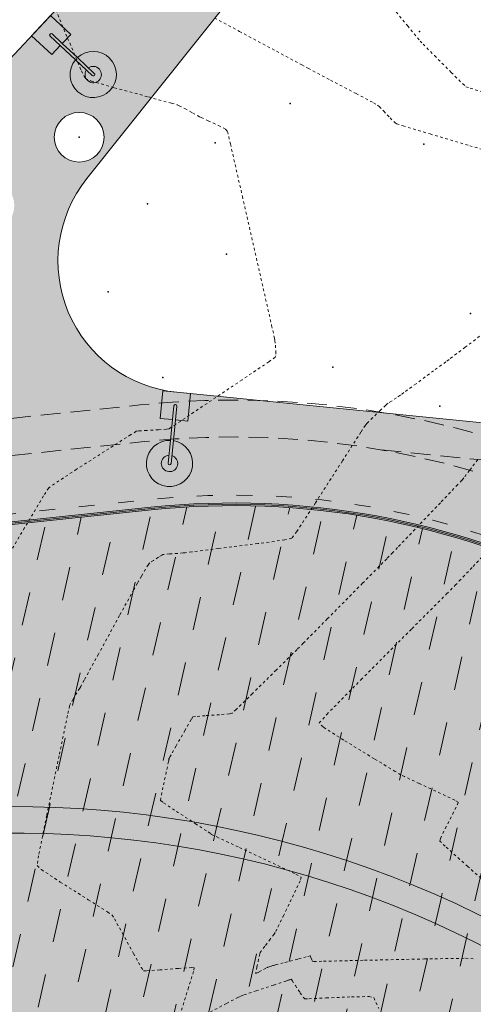
# Model space of a CAD drawing. Units: metres. Extents: x -12 to 852, y -280 to 386.
# Drawn here: x 553 to 570, y 5 to 42 of the extents above; entities that cross this region are included whole.
import ezdxf

# ---------------------------------------------------------------- set-up
doc = ezdxf.new("R2010")
doc.units = ezdxf.units.M
for name, pattern in [('ACAD_ISO03W100', [30, 12, -18]), ('CONTINUA', [0]), ('HIDDEN', [0.375, 0.25, -0.125]), ('PUNTOS', [6.35, 0, -6.35])]:
    doc.linetypes.add(name, pattern=pattern)
for name, color, linetype, lineweight in [('_00_ Cuvas de nivel', 8, 'CONTINUA', 13), ('_10_ Nuevos arboles', 74, 'Continuous', 13), ('_PROP_PROY', 7, 'Continuous', 15), ('_PROP_PROY_Albercas', 4, 'Continuous', 15), ('_PROP_PROY_Fina', 8, 'Continuous', 5), ('_PROP_Semi', 31, 'Continuous', 9)]:
    doc.layers.add(name, color=color, linetype=linetype, lineweight=lineweight)
doc.layers.add('_01_ Curvas de nivel intermedias', color=9, linetype='Continuous', lineweight=13, transparency=0.5)
doc.layers.add('PUNTOS_1', color=2, linetype='Continuous')
doc.layers.get('_10_ Nuevos arboles').off()
pattern_1 = [(77.12082552011324, (-2079.739811797752, -11741.06089890755), (-0.954972022443376, 1.521127357044902), [1.269999999999999, -1.269999999999999])]

# ---------------------------------------------------------------- blocks, each defined once
blk = doc.blocks.new('*U2918')
at = {"layer": 'PUNTOS_1'}
blk.add_point((443628.001505165, 4116232.742522383), dxfattribs=at)
blk = doc.blocks.new('*U2919')
at = {"layer": 'PUNTOS_1'}
blk.add_point((443628.001505165, 4116232.742522383), dxfattribs=at)
blk = doc.blocks.new('*U2920')
at = {"layer": 'PUNTOS_1'}
blk.add_point((443628.001505165, 4116232.742522383), dxfattribs=at)
blk = doc.blocks.new('*U2908')
at = {"layer": 'PUNTOS_1'}
blk.add_point((443628.001505165, 4116228.242522383), dxfattribs=at)
blk = doc.blocks.new('*U2907')
at = {"layer": 'PUNTOS_1'}
blk.add_point((443628.001505165, 4116228.242522383), dxfattribs=at)
blk = doc.blocks.new('*U2906')
at = {"layer": 'PUNTOS_1'}
blk.add_point((443628.001505165, 4116228.242522383), dxfattribs=at)
blk = doc.blocks.new('*U2931')
at = {"layer": 'PUNTOS_1'}
blk.add_point((443635.001505165, 4116250.742522383), dxfattribs=at)
blk = doc.blocks.new('*U2925')
at = {"layer": 'PUNTOS_1'}
blk.add_point((443635.001505165, 4116246.242522383), dxfattribs=at)
blk = doc.blocks.new('Farola 2')
at = {"layer": '_PROP_PROY'}
blk.add_lwpolyline([(5450.031753095333, -2964.45486242132), (5450.033430918586, -2963.987086529902), (5448.983437672723, -2963.983320403437), (5448.979671545792, -2965.033313649241), (5450.02966479212, -2965.037079775706), (5450.031342615839, -2964.569303884229), (5450.819595243782, -2964.572131196735, 30.58933221952664), (5450.820005683694, -2964.457690322015)], format="xyb", close=True, dxfattribs=at)
at = {"layer": '_PROP_PROY_Fina'}
for points in [[(5450.031753091142, -2964.45486354013), (5449.506551272701, -2964.452980094356, 0.9964203769273461), (5449.506551272236, -2964.567421557265), (5450.031342615373, -2964.569303884171)], [(5450.819595243782, -2964.572131196794), (5451.693831921089, -2964.575266917644, 1), (5451.694242401049, -2964.460825454793), (5450.82000568416, -2964.457690322073)]]:
    blk.add_lwpolyline(points, format="xyb", dxfattribs=at)
blk.add_arc((5451.694037160836, -2964.518046186306), 0.3105286083473046, 190.4130652476871, 169.1759183553185, dxfattribs=at)

msp = doc.modelspace()

# ---------------------------------------------------------------- hatches: boundary and pattern name
at = {"layer": '_PROP_PROY_Albercas', "transparency": 33554495}
h = msp.add_hatch(dxfattribs=at)
h.set_pattern_fill('CROSS', color=132, scale=0.1, angle=-3.877605045453061e-10)
h.set_pattern_definition([(77.03020488046693, (-2079.739811797752, -11741.06089890755), (-0.4762824852816375, 0.7613179324132243), [0.3175, -0.9525000000000001]), (167.0302048804648, (-2079.549482314507, -11740.94182828634), (-0.7613179324132243, -0.4762824852816375), [0.3175, -0.9525000000000001])])
edge = h.paths.add_edge_path()
edge.add_arc((554.6707287196095, -7.179149130888618), 30.0000000003689, 95.95961128670473, 136.8673188484601, ccw=False)
edge.add_line((551.55590723163, 22.65871083124694), (558.0348119385217, 23.33505396119472))
edge.add_arc((561.1496334315652, -6.502806000009514), 29.99999999996601, 31.254460037967874, 95.95961129650868, ccw=False)
edge.add_line((586.7957779982735, 9.062388148095124), (598.9453260273349, -10.95593363611806))
edge.add_arc((573.2991814625475, -26.52112778608534), 29.99999999940249, -28.000751149164387, 31.254460042912285, ccw=False)
edge.add_line((599.7874246019546, -40.60562193213809), (584.4191678155821, -69.50819508737732))
edge.add_arc((535.857388722934, -43.68662248930741), 55.00000000073224, 280.8625589511217, 331.99924885544624, ccw=False)
edge.add_line((546.2223434614625, -97.7011364033151), (531.6444619916056, -100.4985156758394))
edge.add_arc((525.9908503135575, -71.0360535421114), 29.99999999979193, 210.6571933735442, 280.8625589562131, ccw=False)
edge.add_line((500.1838463138465, -86.33306451008502), (491.9424700265427, -72.42935278040204))
edge.add_arc((526.3518086958702, -52.0333381570581), 40.00000000220176, 136.8673188578353, 210.6571933705543, ccw=False)
edge.add_line((497.1609117773969, -24.68573246157575), (532.7775560350765, 13.33155514340069))
at = {"layer": '_PROP_PROY_Albercas', "true_color": 0xafd9aa}
h = msp.add_hatch(dxfattribs=at)
h.set_pattern_fill('DASH', color=9, scale=0.4, angle=0.09062063925855637)
h.set_pattern_definition(pattern_1)
edge = h.paths.add_edge_path()
edge.add_line((584.799605023456, 11.95468146999519), (574.3432300854383, 5.807863010029905))
edge.add_arc((552.8205672785316, -27.90823085891861), 40.00000000116771, 57.44788135771287, 137.7194326252713)
edge.add_line((523.2261947350253, -0.9977660948115954), (497.0238565945674, -29.81338720635358))
edge.add_arc((519.9594953193937, -50.66899739817563), 31.00000000313424, 137.7194326298921, 200.4091231272059)
edge.add_line((490.9054745923404, -61.47935723426599), (498.5569882074979, -82.04363432393257))
edge.add_arc((522.9248765556749, -72.97688091180135), 26.00000000010401, 200.4091231323068, 281.787448619836)
edge.add_line((528.2361985043299, -98.42859714438055), (553.7538542846942, -93.10351478081975))
edge.add_arc((548.4425323362138, -67.65179854684357), 26.00000000149491, 281.7874486203373, 337.9137324574269)
edge.add_line((572.5346205233272, -77.42785536038537), (591.9630281163754, -29.54853979690779))
edge.add_arc((573.4306525884804, -22.02849609597433), 19.99999999911, 337.9137324597111, 396.9885396811695)
edge.add_line((589.4057699738678, -9.995390740286894), (584.7708020514601, -3.842020147078074))
edge.add_arc((552.8205672547829, -27.90823087847639), 40.00000003149648, 36.98853968140497, 53.02901449136611)
edge.add_line((576.8769880038362, 4.04937577893179), (586.4228162141426, 9.660925996426158))
edge.add_line((586.4228162149575, 9.660925996426158), (598.9453260275677, -10.9559336356524))
edge.add_arc((573.3909596128997, -26.5185211403932), 29.92022347240593, -28.08767047084649, 31.341379366399394, ccw=False)
edge.add_line((599.7874246019546, -40.60562193167243), (584.4191678154075, -69.50819508691166))
edge.add_arc((535.8573887174625, -43.68662248232249), 55.00000000882952, 280.86255895531775, 331.999248851852, ccw=False)
edge.add_line((546.2223434614625, -97.70113640378077), (531.644461991722, -100.4985156767707))
edge.add_arc((525.9908503143724, -71.0360535397831), 30.00000000197979, 210.6571933770098, 280.8625589540048, ccw=False)
edge.add_line((500.1838463138465, -86.33306451101635), (491.9424700266591, -72.42935278133336))
edge.add_arc((526.3518086949971, -52.03333815798942), 40.00000000130046, 136.8673189118228, 210.6571933709318, ccw=False)
edge.add_line((497.1609117513199, -24.68573248998109), (532.7775560354839, 13.33155514340069))
edge.add_arc((554.6707287215304, -7.17914913507957), 30.00000000480592, 95.95961128990871, 136.8673188450433, ccw=False)
edge.add_line((551.55590723163, 22.65871083124694), (558.0348119387545, 23.33505396119472))
edge.add_arc((561.1496334274907, -6.502806011185385), 30.00000001062822, 37.97005763598332, 95.95961128561231, ccw=False)
at = {"layer": '_PROP_PROY_Albercas', "true_color": 0x73baa8}
h = msp.add_hatch(dxfattribs=at)
h.set_pattern_fill('DASH', color=123, scale=0.4, angle=0.09062063925855637)
h.set_pattern_definition(pattern_1)
edge = h.paths.add_edge_path()
edge.add_line((581.7362218316321, -31.89468575508181), (563.1919221270855, -78.46495731041614))
edge.add_arc((543.6818279357303, -70.69603044080395), 21.00000000148479, 280.86255896297, 338.2875342439477, ccw=False)
edge.add_line((547.6393561129134, -91.31975393608991), (531.011635025372, -94.51048109733347))
edge.add_arc((525.9233845112522, -67.99426517502252), 27.0000000019409, 196.2291874765652, 280.8625589625807, ccw=False)
edge.add_line((499.9992956811238, -75.54023220396448), (496.4732755189088, -63.42662773520533))
edge.add_arc((526.2379701019872, -54.76273966586996), 31.00000000117819, 138.2664994497765, 196.2291874752821, ccw=False)
edge.add_line((503.1042480663073, -34.12706897507269), (527.7494848995611, -6.498402724106199))
edge.add_arc((550.8832069350083, -27.13407341536913), 31.00000000108025, 62.62829506105078, 138.2664994497049, ccw=False)
edge.add_line((565.1358068691243, 0.3952454141635826), (574.3432300856712, 5.80786301189255))
edge.add_arc((552.8205672780659, -27.90823085659031), 40.00000000024074, 57.44788135607395, 137.7194326294663)
edge.add_line((523.2261947331626, -0.9977660952772567), (497.0238565931704, -29.81338720635358))
edge.add_arc((519.959495316134, -50.66899739538167), 30.99999999993135, 137.7194326303256, 200.4091231321394)
edge.add_line((490.9054745928061, -61.47935723333467), (498.5569882078471, -82.04363432253558))
edge.add_arc((522.9248765566063, -72.97688091087002), 26.00000000043261, 200.4091231309425, 281.7874486200031)
edge.add_line((528.2361985052612, -98.42859714298356), (553.7538542851016, -93.10351477988843))
edge.add_arc((548.4425323366795, -67.65179854824055), 25.99999999955264, 281.7874486199201, 337.9137324592184)
edge.add_line((572.5346205233272, -77.4278553599197), (591.9630281164336, -29.54853979644213))
edge.add_arc((573.430652587549, -22.02849609504301), 20.00000000009414, 337.9137324594154, 396.9885396808306)
edge.add_line((589.4057699738678, -9.995390739355571), (584.7708020498885, -3.842020144284106))
edge.add_arc((552.8205673162502, -27.90823081980307), 39.99999994775736, 36.98853967238187, 53.02901451103133)
edge.add_line((576.8769880038362, 4.04937577893179), (567.9045380726948, -1.225111909274347))
edge.add_arc((550.8832070169647, -27.13407332270253), 30.99999987844079, 46.40780575302449, 56.69640923613002, ccw=False)
edge.add_line((572.2583541817639, -4.681833431188352), (576.7060660975312, -8.916176961332894))
edge.add_arc((562.2261276402187, -24.12575888686661), 21.00000000124099, -21.71246575498941, 46.40780576120011, ccw=False)
at = {"layer": '_PROP_Semi', "transparency": 33554559}
h = msp.add_hatch(color=256, dxfattribs=at)
h.dxf.hatch_style = 1
edge = h.paths.add_edge_path()
edge.add_line((460.6840515764106, -55.55798711727221), (458.5994384200803, -58.46552417154271))
edge.add_line((458.5994384199057, -58.46552417154271), (497.9233943034105, -97.70497757389057))
edge.add_arc((519.0798676795002, -76.43519538693909), 29.99999999923398, 225.1530208383003, 280.8625589647348)
edge.add_line((524.73347936139, -105.8976575192701), (526.1197087700621, -105.6316511431414))
edge.add_arc((523.873794520614, -75.51527903188799), 30.19999999940071, 216.6503717079815, 274.26491119725546, ccw=False)
edge.add_line((499.6445461435851, -93.54257841554318), (489.8798398908602, -80.41851096187565))
edge.add_line((489.879839890511, -80.41851096234132), (494.8970261784762, -77.41554777749661))
edge.add_line((494.8970261787672, -77.41554777703095), (491.9424700269501, -72.42935277993638))
edge.add_arc((526.3518086977911, -52.03333815659244), 40.00000000335341, 136.8673188582719, 210.6571933691887, ccw=False)
edge.add_line((497.1609117778626, -24.68573246064443), (532.7775560355421, 13.33155514386635))
edge.add_arc((554.6707287192021, -7.179149129491634), 29.99999999941336, 95.95961128561709, 136.8673188475813, ccw=False)
edge.add_line((551.55590723163, 22.65871083124694), (558.0348119389291, 23.33505396212604))
edge.add_arc((561.1496334321473, -6.50280599861253), 29.99999999950287, 31.254460036232615, 95.95961129621338, ccw=False)
edge.add_line((586.7957779982735, 9.062388148095124), (598.9453260271603, -10.95593363518674))
edge.add_line((598.9453260273349, -10.95593363518674), (599.0308131755937, -10.90404965548623))
edge.add_line((599.0308131755937, -10.90404965548623), (603.0902622598132, -17.59264069056917))
edge.add_arc((581.7184751256045, -30.56363581639562), 24.99999999762398, -12.969815469034586, 31.25446004867422, ccw=False)
edge.add_line((606.0806860768844, -36.17457846744765), (592.4742106902322, -95.25267717760835))
edge.add_line((592.4742106901158, -95.25267717714269), (596.3721567944067, -96.1504262402359))
edge.add_line((596.3721567949888, -96.15042624070156), (612.5909486777291, -25.72976870189268))
edge.add_line((612.5909486779619, -25.72976870189268), (595.5212234615956, 2.395331206202172))
edge.add_arc((612.7081946622257, 12.758969722252), 20.0698027479255, 132.1913881948324, 211.0897200325693, ccw=False)
edge.add_line((599.229129780424, 27.62879797437381), (615.2513422265674, 42.06876188789647))
edge.add_line((615.2513422266256, 42.06876188743081), (612.4805072927757, 44.95634294015508))
edge.add_line((612.4805072921936, 44.95634294015508), (596.5739639067815, 30.62062536965277))
edge.add_arc((583.1844405144129, 45.47729604032975), 20.00000000194756, 270.2791064897322, 312.0266481834397, ccw=False)
edge.add_line((583.2818666737203, 25.47753333666515), (582.1554014804915, 29.1029016291086))
edge.add_line((582.1554014807243, 29.1029016291086), (580.7229564549543, 28.65781596250054))
edge.add_line((580.7229564547215, 28.65781596203487), (581.6959222817004, 25.52646358677339))
edge.add_line((581.6959222819332, 25.52646358677339), (559.0046292731331, 27.79255517007005))
edge.add_arc((559.5014884135362, 32.76780702260476), 4.999999999691862, 141.4157231962446, 264.29700129567124, ccw=False)
edge.add_line((555.5930301685494, 35.8861325582784), (565.3405086819457, 48.10346276632663))
edge.add_line((565.3405086825278, 48.10346276632663), (562.428472696678, 50.83161504420605))
edge.add_line((562.4284726962123, 50.83161504420605), (505.1345926287959, -10.32400368113849))
edge.add_line((505.1345926289123, -10.32400368113849), (502.2697389268924, -13.38195508026365))
edge.add_line((502.2697389264267, -13.38195508026365), (494.2418220858581, -21.95097189216722))
edge.add_arc((530.0264513859202, -58.18992807396535), 50.92937894090021, 134.6385813421713, 195.2506797326953)
edge.add_line((480.8905911015954, -71.58652739698846), (460.684051576236, -55.55798711773787))
edge = h.paths.add_edge_path(flags=16)
edge.add_arc((470.1493048820321, -66.48075121274996), 0.9419594565406442, -3.877605045453061e-10, 359.9999999996123)
edge = h.paths.add_edge_path(flags=16)
edge.add_arc((487.1944985937935, -80.46060485957969), 0.9419594565406442, -3.877605045453061e-10, 359.9999999996123)
edge = h.paths.add_edge_path(flags=16)
edge.add_arc((490.7005831765618, -83.52834734233875), 0.9419594565406442, -3.877605045453061e-10, 359.9999999996123)
edge = h.paths.add_edge_path(flags=16)
edge.add_arc((509.8971385200184, -8.580722755816169), 0.9419594565406442, -3.877605045453061e-10, 359.9999999996123)
edge = h.paths.add_edge_path(flags=16)
edge.add_arc((527.6101341362719, 10.28841514040869), 0.9419594565406442, -3.877605045453061e-10, 359.9999999996123)
edge = h.paths.add_edge_path(flags=16)
edge.add_arc((541.6534660522502, 26.80609511531111), 0.9419594565406442, -3.877605045453061e-10, 359.9999999996123)
edge = h.paths.add_edge_path(flags=16)
edge.add_arc((546.5588635624063, 27.09693576482277), 0.9419594565406442, -3.877605045453061e-10, 359.9999999996123)
edge = h.paths.add_edge_path(flags=16)
edge.add_arc((551.906385808592, 34.86444243083861), 0.9419594565406442, -3.877605045453061e-10, 359.9999999996123)
edge = h.paths.add_edge_path(flags=16)
edge.add_arc((555.3053024801102, 37.45370438362625), 0.9419594565988518, -3.877605045453061e-10, 359.9999999996123)
edge = h.paths.add_edge_path(flags=16)
edge.add_arc((586.2174612599101, 12.81491028138589), 0.9419594565406442, -3.877605045453061e-10, 359.9999999996123)
edge = h.paths.add_edge_path(flags=16)
edge.add_arc((600.7035897330989, -10.79283323983509), 0.9419594565988518, -3.877605045453061e-10, 359.9999999996123)
edge = h.paths.add_edge_path(flags=16)
edge.add_arc((596.2230815685962, -92.10184966825727), 0.9419594565406442, -3.877605045453061e-10, 359.9999999996123)
edge = h.paths.add_edge_path(flags=16)
edge.add_arc((594.6573587747898, -1.328590501629151), 0.9419594564824365, -3.877605045453061e-10, 359.9999999996123)
edge = h.paths.add_edge_path(flags=16)
edge.add_arc((593.1278516336952, 1.199476436182522), 0.9419594564824365, -3.877605045453061e-10, 359.9999999996123)
edge = h.paths.add_edge_path(flags=16)
edge.add_arc((546.911015413576, 32.62163178150695), 0.9419594564824365, -3.877605045453061e-10, 359.9999999996123)
edge = h.paths.add_edge_path(flags=16)
edge.add_arc((542.478593316735, 21.87390553991463), 0.9419594564824365, -3.877605045453061e-10, 359.9999999996123)
edge = h.paths.add_edge_path(flags=16)
edge.add_arc((608.749068582305, -20.87915734859962), 0.6543737386185546, -3.877605045453061e-10, 359.9999999996123)

# ---------------------------------------------------------------- linework, layer by layer
at = {"layer": '_00_ Cuvas de nivel', "linetype": 'PUNTOS', "ltscale": 0.01, "elevation": -1.800000000000409}
for points in [[(567.1941240121287, 42.35610385372456), (567.745784752411, 41.68173384753209), (568.1235130763289, 41.21930166513812), (568.2243837857295, 41.0985390748192), (568.3372519746099, 40.98305459453877), (568.7715629808281, 40.54558030928638), (569.4055119937893, 39.90961738855731), (569.8428913605076, 39.47557502280142), (569.9626647609894, 39.36781384696405), (570.1233310553853, 39.31115011026304), (570.7537796090965, 39.11837527708303)], [(570.4127630646017, 25.24158931563761), (570.0983046501551, 24.83147896121409), (569.8775445584815, 24.54521362942796), (569.8085572061736, 24.45990967045691), (569.647915879139, 24.2901109833565), (568.9944204775293, 23.60490208531883), (568.0352303449672, 22.60008389915492), (567.3730972612884, 21.90690576697853), (567.1930172525954, 21.71917269791629), (566.95949548936, 21.4821802186143), (566.0450527703997, 20.55644300806489), (564.7102810371343, 19.20560003251921), (563.7963200186987, 18.28088613313776), (563.5638822138917, 18.0461964764927), (563.3934226849724, 17.87751942028444), (562.7720550991271, 17.26448191509735), (561.8722105434772, 16.37814018962126), (561.2575570571844, 15.77615327428248), (561.1022071827811, 15.63234490755167), (560.9976792576399, 15.60917272039842), (560.6229990346965, 15.57669418438491), (560.0814116395686, 15.53679854416441), (559.7115665617075, 15.5069001744796), (559.6179198300142, 15.48953450790759), (559.5532241630044, 15.39306267717075), (559.3201063367214, 14.9898149966557), (558.9834447520461, 14.398290023144), (558.755010137209, 13.99546124314111), (558.700853759763, 13.89993209106069), (558.6958483353865, 13.8901004394811), (558.6994577151399, 13.89176106306877), (558.7079518720184, 13.89889805012535), (558.7134337619555, 13.9006225461435), (558.7126423184436, 13.8909346358214), (558.6923924795028, 13.79730935434964), (558.6060985623535, 13.40282355149429), (558.480936442842, 12.82262221158635), (558.4006011931833, 12.42420638066869), (558.3937609976765, 12.32173675199192), (558.5068422726963, 12.23562715149637), (558.9925856132668, 11.91443725575846), (559.7069691516135, 11.44876324565303), (560.193723447961, 11.13243329099532), (560.3090798681278, 11.05726069205593), (560.3104139760744, 11.05425369872864), (560.3109415866111, 11.05069221084159), (560.3111425390143, 11.0469109732021), (560.311712108427, 11.04341572423618), (560.313163700388, 11.04059420193698), (560.5183234036576, 10.94457212922316), (561.3842081472885, 10.54040927759524), (562.6546918525037, 9.945337654959076), (563.5174929493714, 9.534647230926566), (563.7157131567274, 9.423935180000626), (563.6790011463363, 9.28762148128044), (563.4328098221358, 8.756061034213417), (563.0580466849406, 7.981087204936557), (562.7994204427723, 7.452226652700119), (562.7347243138265, 7.321988866135143), (562.694251056635, 7.263596149563455), (562.5498711651799, 7.073895942356103), (562.3414494771187, 6.802641669224613), (562.199611884882, 6.617023420456462), (562.164859920149, 6.567816906544977), (562.150773716965, 6.514851370762699), (562.1065251369637, 6.311551528453492), (562.0440712025065, 6.016098432179206), (562.002986742058, 5.81588731699776), (561.9960212110218, 5.769872774772011), (562.021301161838, 5.77866604731571), (562.1324500882674, 5.837192683882677), (562.2964674251762, 5.926194385096096), (562.4088643583145, 5.987457642733716), (562.4369528902371, 6.002409533999526), (562.4527709194135, 6.008276665519588), (562.507287726612, 6.026687059487813), (562.5868144089964, 6.053136655531489), (562.6443001575444, 6.07194153958153), (562.6667996308443, 6.078696446429603), (562.7517136762526, 6.100868769857698), (563.1038140103828, 6.192438373278492), (563.6200275159117, 6.326422023057603), (563.9718622289274, 6.417096799641513), (564.0561785421942, 6.437255373160951), (564.0701479337786, 6.4269058205482), (564.090073850346, 6.373570314079188), (564.1191419995066, 6.293993315130137), (564.1538784111526, 6.239851122658365), (564.2011779959921, 6.227686162974351), (564.5690586910259, 6.234651382948869), (566.1170768997308, 6.270702067698949), (568.3907164385218, 6.321344454709106), (569.9434239285674, 6.346376023191624), (570.3218577344578, 6.328543336532675)]]:
    msp.add_lwpolyline(points, dxfattribs=at)
at = {"layer": '_01_ Curvas de nivel intermedias', "linetype": 'PUNTOS', "ltscale": 0.01}
for points, elevation in [([(554.1143219655987, 43.02288158836927), (554.8688188450087, 41.21007679675859), (555.3908645821411, 39.97362590202283), (555.5368822383371, 39.67420625028353), (555.759369173893, 39.58339534833249), (556.6423658638869, 39.33168958214264), (557.931687753522, 38.98019307379764), (558.8108335899797, 38.74238242295723), (559.0246544711899, 38.68284168833088), (559.0969378732752, 38.64974966266345), (559.3079413174328, 38.53690372866731), (559.6054649766211, 38.37449602124434), (559.80887175106, 38.26299631822076), (559.8640592846696, 38.23293390211802), (559.932169721802, 38.20101852708649), (560.1965322013621, 38.08058914768662), (560.5829791159977, 37.89901111780819), (560.8502893493187, 37.75549644644525), (560.9250335654851, 37.6716288942207), (561.0389165322904, 37.19808365957033), (561.4909561275181, 35.21512217161398), (562.1506746670839, 32.30521333909746), (562.5994911709477, 30.32172213767808), (562.7061207893912, 29.84698463224959), (562.7219069934126, 29.75430339754712), (562.74176888295, 29.57421823864024), (562.7608929671023, 29.3370863720138), (562.7625809543442, 29.17303037963029), (562.7374678001415, 29.11642188758742), (562.4964797090415, 28.94922650785338), (561.4790680649367, 28.26336166116562), (559.9841419974018, 27.25903371901404), (558.9627467592854, 26.57514237326723), (558.712793717501, 26.41238818404418), (558.614258921114, 26.390248040605), (558.3075306642477, 26.37007519689541), (557.8696227840755, 26.34888289676201), (557.5651030674253, 26.33046028663557), (557.4715384392675, 26.31225895269927), (557.2657401206579, 26.18556343711134), (556.4314624759045, 25.65494787034731), (555.2088841356945, 24.87231714365225), (554.3695553721536, 24.32703969807517), (554.1523897148345, 24.16734838712182), (553.9596970601615, 23.8665043683086), (553.2359108513829, 22.65490611962196), (552.1853342068989, 20.88334416591715)], -2.2000000000005), ([(560.431825020225, 41.97132026304644), (561.3848503286627, 41.46056766336005), (562.7811194764126, 40.71098555990648), (563.738115547565, 40.19708425871249), (563.9817807468262, 40.06639344890755), (564.1641890302908, 39.96992321585458), (564.8320095770669, 39.61754857649248), (565.7988356634651, 39.10724692412805), (566.4570464015615, 38.75899447447773), (566.6178284025427, 38.67180097329583), (566.6753306946393, 38.62076620518383), (566.8460256027665, 38.44321990472417), (567.0900448210214, 38.18680453899469), (567.2651615677078, 38.00984212377261), (567.3326149781842, 37.96012134564262), (567.580151802269, 37.88333489134129), (568.6052857170489, 37.57863011111658), (570.1083225518141, 37.13336708483439), (571.1335349896599, 36.82871639163386)], -2.000000000000455), ([(570.6428137574021, 30.03308033005487), (569.9348020910893, 29.49687139776688), (569.4484001918372, 29.13133193592694), (569.3214985713039, 29.03583451633494), (569.2001341719788, 28.94603443232518), (568.7398796299149, 28.60752723359656), (568.0709491631624, 28.11589425516468), (567.6150725464013, 27.78098743262854), (567.5035603841443, 27.69928976188567), (567.4607012969118, 27.67008530528437), (567.3289250078287, 27.58298676594313), (567.1416221674208, 27.45948218361627), (567.0129527881418, 27.37404700222578), (566.977085617711, 27.34858583047208), (566.9257608404059, 27.30051187046956), (566.7240991404888, 27.10825606941398), (566.4276970032279, 26.82376844615828), (566.2189456055548, 26.61919747845423), (566.1516658397068, 26.5434088990387), (565.9809878788565, 26.280973109353), (565.2840604641151, 25.19534510833364), (564.2606006789629, 23.60398930956762), (563.5536271942456, 22.51916801271182), (563.360341047277, 22.25854756443914), (563.1003341678206, 22.19807921902429), (562.0784107207928, 22.05807824985277), (560.5878252981838, 21.86862630576979), (559.5719737018135, 21.74182328249481), (559.3256310940396, 21.71105617278408), (559.2487608123247, 21.70360219099712), (559.0329494833622, 21.68695252661746), (558.7308771012958, 21.66429522627186), (558.5260736573164, 21.64831116975438), (558.473975992636, 21.64235509925675), (558.4376099206183, 21.62223382287812), (558.3071622092884, 21.53937882458013), (558.1184798459199, 21.41737216984075), (557.9893029158611, 21.33239430927824), (557.9557966556076, 21.30749564285543), (557.9269627340746, 21.26280766253512), (557.8198065058004, 21.08431302842837), (557.6626597334307, 20.82027284608375), (557.5504052246597, 20.6305618383285), (557.5100978960891, 20.56063201644611), (557.3784255831179, 20.32073613017019), (556.8348932744611, 19.32870464393091), (556.0382011592064, 17.87439770850506), (555.4947438932631, 16.88241588038545), (555.363240409517, 16.6426316540983), (555.3248031496678, 16.57710697355833), (555.2206359178435, 16.40756011561643), (555.0747758865964, 16.16840620984476), (554.9734798854824, 15.99217649403181), (554.9415041626107, 15.91161239653047), (554.8631546500746, 15.54417315305363), (554.5430887996827, 14.01382918556374), (554.0770966465261, 11.76815722596984), (553.7672433870521, 10.23423099278625), (553.7118767116826, 9.85872991982069), (553.8740073073332, 9.70827659585666), (554.5908739872884, 9.236631941917949), (555.649008697239, 8.5652399239425), (556.3734439614836, 8.105951601575725), (556.5526073019628, 7.983305479336195), (556.6411679534849, 7.844583338994198), (556.9380056228165, 7.309574717592113), (557.3647083769229, 6.531228700123393), (557.6586899057638, 6.002441032725983), (557.74082299775, 5.877718758705669), (557.8648341152493, 5.872326108563357), (558.3564016333457, 5.906809778354727), (559.0730506590244, 5.963406526419931), (559.5586247387018, 5.997000382218175), (559.6691479998317, 5.989605266537183), (559.6374167221275, 5.846404085337781), (559.4514802776885, 5.239005171630197), (559.1718745095332, 4.347142097476535)], -2.000000000000455), ([(571.2888873139073, 8.710695421259516), (570.0307511476476, 9.82691158394482), (569.1766340014201, 10.59099093585428), (568.978517026515, 10.7815105132122), (568.999645565511, 10.8894749511328), (569.1804477505993, 11.26388847262751), (569.4568783602354, 11.80311600438472), (569.641451476482, 12.17135462018814), (569.6710663059403, 12.26542280747708), (569.5461368005399, 12.33616041385721), (569.0012049827401, 12.59424086979743), (568.1959668401305, 12.96918085490506), (567.6392053844083, 13.22874795918506), (567.4876538844455, 13.30283120826971), (567.2849358216536, 13.42411637532678), (566.4867666581322, 13.90659591549229), (565.327366452073, 14.61537557182055), (564.552168000364, 15.11093846981566), (564.4011441789244, 15.26166705035757), (564.6898850597117, 15.58658746809851), (565.9906713090513, 16.90443787531149), (567.9138572042484, 18.83373502449285), (569.2307838181641, 20.15224235405367), (569.5558478188377, 20.47864125942033), (569.7119339107212, 20.64165045919981), (570.2313654030349, 21.18888105818223), (570.9766584065419, 21.97397987025943)], -1.600000000000364), ([(560.271549654999, 4.308034516807311), (560.8906693229128, 4.635700621112846), (561.3165611325439, 4.860179287783467), (561.4290994893436, 4.91724047151547), (561.5490011445854, 4.959163068264388), (562.009632014544, 5.112170558824801), (562.6796680021707, 5.333488981175833), (563.1353443515163, 5.483796823240482), (563.2440961719167, 5.519644019595944), (563.2616665036094, 5.525563500292265), (563.2868970184263, 5.534556717548185), (563.3175160008159, 5.54488389839571), (563.3386536239323, 5.549695332005285), (563.3470131287959, 5.546203940111809), (563.3766058947567, 5.502255811292343), (563.497994633266, 5.316079795296901), (563.6779884946209, 5.04266795276817), (563.8072349898193, 4.856543594441973), (563.8545112147604, 4.812711706787013), (564.0130397452649, 4.81472049041804), (564.6675211758029, 4.844798524800353), (565.6290253855896, 4.886060625251048), (566.2913834893752, 4.896948554955088), (566.467638094784, 4.855771073542201), (566.665101862387, 4.443796405505054)], -2.000000000000455)]:
    msp.add_lwpolyline(points, dxfattribs=dict(at, elevation=elevation))
at = {"layer": '_PROP_PROY'}
for points in [[(630.2783723649245, 60.99660768167269), (613.5953024186801, 45.96104821742665), (595.6721597820197, 64.63936297961664), (594.5898460968074, 63.60080769186061), (612.4805072921936, 44.95634294015508), (596.5739639050935, 30.62062536779013, -0.1841998807351065), (583.2818666732546, 25.47753333619949), (573.193329029591, 57.94605940574002), (578.5896531882372, 64.70972388184782), (576.7972282053579, 66.16885756415468), (505.1345926284466, -10.32400368160415), (497.5426929298465, -5.419586043868549), (494.9574969661098, -7.754723410185761), (502.2697389264267, -13.38195508072931), (494.2418220856835, -21.95097189170156, 0.2708137859101755), (480.8905911011298, -71.58652739698846), (460.6739586571839, -55.54998105770756), (458.5994379165259, -58.46552366955984), (497.8556462869656, -97.637375139695, 0.2488290372083055)], [(574.3432300857876, 5.807863010029905, 0.3653126440797296), (523.2261947350253, -0.9977660948115954), (497.0238565941017, -29.81338720588792, 0.2805680485271335), (490.9054745923404, -61.47935723426599), (498.5569882074979, -82.04363432393257, 0.3707960485373045), (528.2361985043299, -98.42859714438055), (553.7538542848688, -93.10351478128541, 0.2499133542056283), (572.5346205233272, -77.42785536038537), (591.9630281160262, -29.54853979737345, 0.2636270915943659), (589.4057699738678, -9.995390740286894), (584.7708020516347, -3.842020147543735, 0.07010428242025787), (576.8769880038362, 4.049375778466128, 0.07010428242025787)]]:
    msp.add_lwpolyline(points, format="xyb", dxfattribs=at)
for points in [[(581.6959222819332, 25.52646358677339), (572.062850800683, 56.52913647557762), (555.5930301685494, 35.8861325582784, 0.5942363213052997), (559.0046292728421, 27.79255517007005)], [(532.7410674135808, 13.36573965096068, -0.1804136179278542), (551.5507158626478, 22.70844059850242), (558.0296205690738, 23.3847837284502, -0.290078123106415), (586.8385215726357, 9.08833013934236), (598.9880696016971, -10.92999164487082, -0.2644691344184175), (599.8315716743145, -40.62909608992595), (584.4633148874764, -69.53166924423385, -0.2269039427305447), (546.2317661474135, -97.75024050573666), (531.6538846780222, -100.5476197787266, -0.3162842258873872), (500.1408346401204, -86.3585595284294), (491.8994583532822, -72.45484779828075, -0.3335761419382258), (497.1244231563669, -24.65154795448143)], [(532.7775560350765, 13.33155514340069, -0.180413617927009), (551.55590723163, 22.65871083124694), (558.0348119385217, 23.33505396119472, -0.2900781231061369), (586.7957779982735, 9.062388148095124), (598.9453260273349, -10.95593363611806, -0.2644691344182941), (599.7874246019546, -40.60562193213809), (584.4191678155821, -69.50819508737732, -0.2269039427295977), (546.2223434614625, -97.7011364033151), (531.6444619916056, -100.4985156758394, -0.3162842258888043), (500.1838463138465, -86.33306451008502), (491.9424700265427, -72.42935278040204, -0.333576141937866), (497.1609117773969, -24.68573246157575)]]:
    msp.add_lwpolyline(points, format="xyb", close=True, dxfattribs=at)
at = {"layer": '_PROP_PROY', "linetype": 'ACAD_ISO03W100', "ltscale": 0.05, "flags": 128}
msp.add_lwpolyline([(532.4856470663708, 13.6050312010866, -0.1804136179270088), (551.5143762779098, 23.05654896416854), (557.9932809852671, 23.73289209458198, -0.2900781231061371), (587.1377265927058, 9.269924070622437), (599.2872746213015, -10.74839771359075, -0.2644691344182938), (600.1406011771087, -40.79341518792171), (584.7723443907362, -69.69598834316093, -0.2269039427295975), (546.2977249504675, -98.09396923060376), (530.295598013201, -101.1646498591344, -0.3162842258994431), (498.8349823345106, -86.99919869244877), (490.6620716162633, -73.21099261387099, -0.3335761419536457), (495.8805133675833, -25.46737229597602), (532.4856470663708, 13.6050312010866)], format="xyb", dxfattribs=at)
at = {"layer": '_PROP_PROY_Fina', "linetype": 'HIDDEN', "ltscale": 3, "flags": 128}
for points in [[(566.7561101488445, 25.6114808338989), (581.5744693599318, 24.13162866926905, 0.2048184047984426), (597.511230542199, 29.58065842132237), (637.2549590951439, 65.3995572169606, 0.1539306077523714), (646.8323468322542, 81.6771970642094), (658.9804732262764, 134.423360560957, -0.100053048146377), (663.6614892919224, 144.7440395573449), (673.7093409186837, 158.6633314126466, -0.08146962988817288), (675.760446125516, 160.6872560767752, 0.1988972868817898), (680.351234178399, 168.1536025525365), (687.5635917772215, 213.5439285178963), (702.3390921371665, 277.6979332253632)], [(529.8584663442944, 16.06631571374055, -0.1804136179870016), (551.1405977000159, 26.63709215999734), (557.6195024064418, 27.31343529087644, -0.2900781230435843), (590.2152639402684, 11.1377473691773), (605.3992741516468, -13.88033574127439, -0.1953960638205813), (607.7916132052105, -28.74588596175272), (603.8189240036209, -45.99494702002812, -0.09226088044387211), (600.8992099597726, -52.70589318970997), (582.5611987718057, -79.83714143286306, -0.1992874260605647), (550.5587481105376, -100.9419942610602), (524.733479357199, -105.8976575202014, -0.2488290372733057), (497.8556462869656, -97.637375139695, -0.446381940324549), (494.2418220856835, -21.95097189170156), (502.2697389264267, -13.38195508072931), (529.8584663442944, 16.06631571420621)]]:
    msp.add_lwpolyline(points, format="xyb", dxfattribs=at)
msp.add_lwpolyline([(530.8801477359284, 15.1091495137025, -0.1804136179874381), (551.2859560366396, 25.24465869547021), (557.7648607425999, 25.92100182541799, -0.2900781230428515), (589.0184438609194, 10.41137164219435), (604.2024540718321, -14.60671146872301, -0.1953960638219806), (606.4273293915812, -28.43167317385632), (602.4546401904572, -45.6807342312004, -0.0922608804461367), (599.7393061293897, -51.92191416962851), (581.4012949414227, -79.05316241185028, -0.1992874260615932), (550.2949128987875, -99.56707936159182), (524.4696441454489, -104.5227426211986, -0.2494925554275758), (498.7956628290613, -96.59731416410614, -0.4469842790890919), (495.2446272036668, -22.92828667030517), (503.2914203185264, -14.33912127983604)], format="xyb", close=True, dxfattribs=at)
at = {"layer": '_PROP_PROY_Fina'}
msp.add_lwpolyline([(532.7045787930165, 13.399924158055, -0.1804136179268005), (551.5455244932, 22.75817036482658), (558.0244292000916, 23.43451349570569, -0.2900781231072478), (586.881265146998, 9.114272129192614), (599.0308131755937, -10.90404965502057, -0.2644691344185406), (599.8757187452775, -40.65257024631683), (584.5074619593706, -69.55514340109039, -0.2269039427300276), (546.2411888338302, -97.79934461048651), (531.6633073639732, -100.5967238825451, -0.3162842258881098), (500.0978229677912, -86.3840545463081), (491.8564466800217, -72.48034281662513, -0.3335761419385846), (497.0879345358026, -24.61736344692144)], format="xyb", close=True, dxfattribs=at)
msp.add_lwpolyline([(573.3724679028292, 5.237196891039275, 0.3616027164797243), (523.9660540496607, -1.670527714368291), (523.9660540496607, -1.670527714368291), (497.7637159082715, -30.48614882497895, 0.2805680485284202), (491.8427010675568, -61.13063594938103), (499.4942146822486, -81.6949130390476, 0.3707960485405506), (528.0319168910992, -97.44968498132039), (553.5495726716381, -92.12460261822525, 0.2499133542058847), (571.6080017461118, -77.05185317487303), (591.0364093388107, -29.17253761139546, 0.2636270915956977), (588.6070141041328, -10.59704600932855), (583.9720461809684, -4.44367541565407, 0.07278957916118044), (575.9412633980301, 3.499306627485566, 0.07278957916118044)], format="xyb", dxfattribs=at)
msp.add_circle((555.3053024801102, 37.45370438409191, -2.971000000000004), 0.9419594565072297, dxfattribs=at)

# ---------------------------------------------------------------- block references
at = {"layer": '_10_ Nuevos arboles'}
for name, p, rotation in [('*U2931', (-407799.5210294576, -4119857.561159324, -0.2069999999999936), 0.4906792507224696), ('*U2925', (-407804.4573956589, -4119855.798979986, -0.2250000000000227), 0.4906792507224696), ('*U2918', (3925246.438511387, -1317906.893847589, -2.971000000000004), 77.58883824066115), ('*U2919', (3925251.586782254, -1317907.101662664, -2.907000000000039), 77.58883824066115), ('*U2918', (3925259.506653835, -1317907.15244762, -2.705000000000041), 77.58883824066115), ('*U2907', (3925244.63085146, -1317908.450356745, -0.1229999999999336), 77.58883824066115), ('*U2906', (3925247.63332653, -1317910.354256958, -0.01999999999998181), 77.58883824066115), ('*U2907', (3925243.140571401, -1317911.780651656), 77.58883824066115), ('*U2919', (3925261.268362031, -1317913.575576549, -2.77800000000002), 77.58883824066115), ('*U2920', (3925256.047915769, -1317915.606571584, -2.845000000000027), 77.58883824066115), ('*U2918', (3925249.613012683, -1317915.990478722, -2.939000000000078), 77.58883824066115), ('*U2908', (3925255.714193397, -1317916.112365697, -2.629999999999995), 77.58883824066115)]:
    msp.add_blockref(name, p, dxfattribs=dict(at, rotation=rotation))
at = {"layer": '_PROP_PROY'}
for p, rotation in [((-1415.696757203094, 5923.90917434537), 317.0605101583913), ((4040.989971859721, 5161.552591787588), 264.4011286299991)]:
    msp.add_blockref('Farola 2', p, dxfattribs=dict(at, rotation=rotation))

doc.saveas('drawing.dxf')
